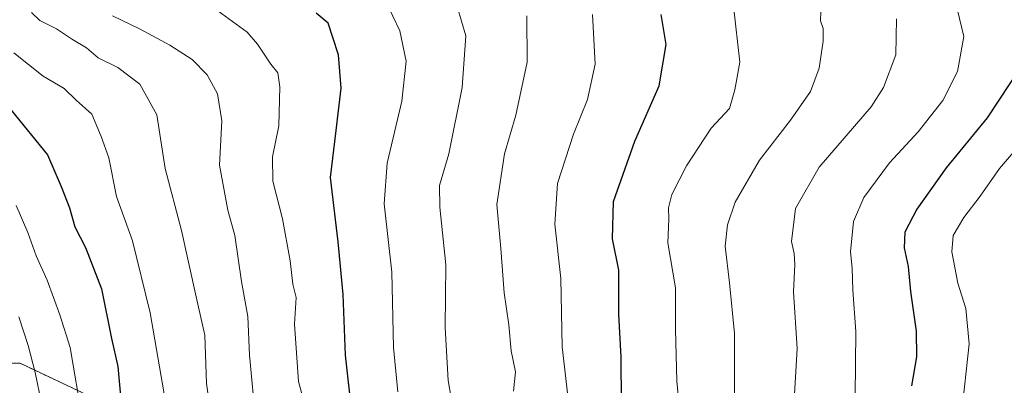
# Model space of a CAD drawing. Units: metres. Extents: x 654938 to 658404, y 4741742 to 4744133.
# Drawn here: x 657400 to 657600, y 4742647 to 4742721 of the extents above; entities that cross this region are included whole.
import ezdxf

# ---------------------------------------------------------------- set-up
doc = ezdxf.new("R2010")
doc.units = ezdxf.units.M
doc.header["$MEASUREMENT"] = 0
doc.linetypes.add('TRAZOS', pattern=[0.75, 0.5, -0.25])
for name, color, linetype, lineweight in [('Arbolado forestal', 92, 'TRAZOS', 0), ('Arbolado forestal CxS', 92, 'Continuous', 0), ('Curva de nivel maestra', 36, 'Continuous', 30), ('Curva de nivel normal', 36, 'Continuous', 0)]:
    doc.layers.add(name, color=color, linetype=linetype, lineweight=lineweight)

# ---------------------------------------------------------------- blocks, each defined once
blk = doc.blocks.new('*U166')
at = {"layer": 'Curva de nivel normal', "color": 36, "linetype": 'Continuous', "lineweight": 0}
blk.add_polyline3d([(657512.01, 4742641.16, 780), (657510.49, 4742654.67, 780), (657510.21, 4742668.58, 780), (657508.97, 4742679.63, 780), (657509.55, 4742687.9, 780), (657512.8, 4742697.95, 780), (657515.61, 4742705.04, 780), (657517.16, 4742712.23, 780), (657516.65, 4742722.38, 780)], dxfattribs=at)
blk = doc.blocks.new('*U171')
at = {"layer": 'Curva de nivel normal', "color": 36, "linetype": 'Continuous', "lineweight": 0}
blk.add_polyline3d([(657474.6, 4742725, 795), (657477.44, 4742719.02, 795), (657478.68, 4742712.88, 795), (657477.81, 4742704.72, 795), (657474.86, 4742692.09, 795), (657474.2, 4742683.77, 795), (657475.76, 4742669.86, 795), (657476.13, 4742654.5, 795), (657477.02, 4742645.45, 795)], dxfattribs=at)
blk = doc.blocks.new('*U176')
at = {"layer": 'Curva de nivel normal', "color": 36, "linetype": 'Continuous', "lineweight": 0}
blk.add_polyline3d([(657545.56, 4742642.02, 765), (657545.56, 4742657.37, 765), (657544.57, 4742667.67, 765), (657543.64, 4742675.17, 765), (657544.12, 4742679.51, 765), (657545.72, 4742684.11, 765), (657550.64, 4742692.69, 765), (657556.94, 4742700.84, 765), (657561.04, 4742706.67, 765), (657562.82, 4742711.45, 765), (657563.63, 4742716.9, 765), (657563.59, 4742719.53, 765), (657563.07, 4742721.1, 765), (657563.17, 4742722.97, 765)], dxfattribs=at)
blk = doc.blocks.new('*U179')
at = {"layer": 'Curva de nivel normal', "color": 36, "linetype": 'Continuous', "lineweight": 0}
blk.add_polyline3d([(657488.47, 4742640.71, 790), (657487.24, 4742647.81, 790), (657486.65, 4742658.55, 790), (657486.77, 4742671.34, 790), (657485.58, 4742683.13, 790), (657485.53, 4742687.54, 790), (657487.37, 4742693.98, 790), (657490.13, 4742707.52, 790), (657490.85, 4742718, 790), (657489.12, 4742723.99, 790)], dxfattribs=at)
blk = doc.blocks.new('*U185')
at = {"layer": 'Curva de nivel normal', "color": 36, "linetype": 'Continuous', "lineweight": 0}
blk.add_polyline3d([(657534.86, 4742637.09, 770), (657533.82, 4742647.68, 770), (657533.57, 4742658.25, 770), (657533.52, 4742666.67, 770), (657531.97, 4742675.83, 770), (657532.16, 4742680.67, 770), (657532.1, 4742683, 770), (657532.78, 4742685.67, 770), (657535.76, 4742691.55, 770), (657540.82, 4742699.2, 770), (657544.56, 4742703.22, 770), (657545.6, 4742707, 770), (657546.67, 4742712.67, 770), (657545.38, 4742724.03, 770)], dxfattribs=at)
blk = doc.blocks.new('*U193')
at = {"layer": 'Curva de nivel normal', "color": 36, "linetype": 'Continuous', "lineweight": 0}
blk.add_polyline3d([(657589.69, 4742728.66, 755), (657592.27, 4742717.9, 755), (657590.98, 4742710.77, 755), (657587.99, 4742704.83, 755), (657582.99, 4742698.48, 755), (657577.1, 4742692.14, 755), (657571.87, 4742685.05, 755), (657569.81, 4742680.2, 755), (657569.2, 4742674, 755), (657569.54, 4742670.67, 755), (657569.64, 4742666.22, 755), (657570.28, 4742657.8, 755), (657570.11, 4742644.67, 755)], dxfattribs=at)
blk = doc.blocks.new('*U199')
at = {"layer": 'Curva de nivel normal', "color": 36, "linetype": 'Continuous', "lineweight": 0}
blk.add_polyline3d([(657591.8, 4742640.88, 745), (657593.35, 4742655.28, 745), (657592.66, 4742662.47, 745), (657591.03, 4742667.62, 745), (657589.82, 4742674, 745), (657590.09, 4742677.33, 745), (657592.28, 4742681, 745), (657595.59, 4742685.33, 745), (657599.49, 4742691, 745), (657605.12, 4742697.55, 745)], dxfattribs=at)
blk = doc.blocks.new('*U209')
at = {"layer": 'Curva de nivel normal', "color": 36, "linetype": 'Continuous', "lineweight": 0}
blk.add_polyline3d([(657557.48, 4742640.33, 760), (657558.33, 4742654.33, 760), (657557.56, 4742665.82, 760), (657557.83, 4742671.4, 760), (657557.73, 4742673.65, 760), (657557.19, 4742676.12, 760), (657558.01, 4742682.85, 760), (657562.83, 4742691.24, 760), (657573.42, 4742703.52, 760), (657575.9, 4742707.48, 760), (657578.44, 4742714.17, 760), (657578.55, 4742721.48, 760)], dxfattribs=at)
blk = doc.blocks.new('*U212')
at = {"layer": 'Curva de nivel normal', "color": 36, "linetype": 'Continuous', "lineweight": 0}
blk.add_polyline3d([(657459.02, 4742639.36, 805), (657456.81, 4742647.61, 805), (657455.99, 4742659.23, 805), (657456.34, 4742664.67, 805), (657455.64, 4742667.38, 805), (657455.11, 4742672.19, 805), (657453.52, 4742680.72, 805), (657451.57, 4742688.37, 805), (657451.46, 4742693.34, 805), (657452.75, 4742699.67, 805), (657452.96, 4742707.6, 805), (657452.56, 4742710.48, 805), (657451.16, 4742712.24, 805), (657448.41, 4742716.35, 805), (657446.31, 4742718.76, 805), (657440.39, 4742723.1, 805)], dxfattribs=at)
blk = doc.blocks.new('*U222')
at = {"layer": 'Curva de nivel normal', "color": 36, "linetype": 'Continuous', "lineweight": 0}
blk.add_polyline3d([(657500.56, 4742645.61, 785), (657500.99, 4742649.56, 785), (657500.06, 4742653.83, 785), (657499.64, 4742659.11, 785), (657498.68, 4742665.67, 785), (657498, 4742674.67, 785), (657497.17, 4742683.67, 785), (657498.76, 4742693.96, 785), (657501.01, 4742701.83, 785), (657503.32, 4742712.62, 785), (657503.31, 4742722.06, 785)], dxfattribs=at)
blk = doc.blocks.new('*U272')
at = {"layer": 'Curva de nivel maestra', "color": 36, "linetype": 'Continuous', "lineweight": 30}
blk.add_polyline3d([(657467.72, 4742640.79, 800), (657466.36, 4742652.94, 800), (657465.9, 4742665.3, 800), (657464.84, 4742676.07, 800), (657463.27, 4742689.17, 800), (657464.49, 4742698.72, 800), (657465.48, 4742707.38, 800), (657464.91, 4742714.14, 800), (657463.78, 4742717.66, 800), (657462.8, 4742720.62, 800), (657460.41, 4742722.62, 800)], dxfattribs=at)
blk = doc.blocks.new('*U273')
at = {"layer": 'Curva de nivel maestra', "color": 36, "linetype": 'Continuous', "lineweight": 30}
blk.add_polyline3d([(657603.86, 4742711.67, 750), (657597.04, 4742701.33, 750), (657588.68, 4742691.15, 750), (657582.67, 4742682.72, 750), (657580.25, 4742678.02, 750), (657580.1, 4742674.8, 750), (657580.9, 4742671, 750), (657581.41, 4742665.95, 750), (657582.55, 4742657.81, 750), (657582.64, 4742652.62, 750), (657581.62, 4742646.67, 750)], dxfattribs=at)
blk = doc.blocks.new('*U275')
at = {"layer": 'Curva de nivel maestra', "color": 36, "linetype": 'Continuous', "lineweight": 30}
blk.add_polyline3d([(657398.29, 4742702.87, 825), (657405.71, 4742693.79, 825), (657408.44, 4742687.33, 825), (657410.17, 4742682.99, 825), (657411.27, 4742679.09, 825), (657413.41, 4742674.88, 825), (657416.66, 4742666.47, 825), (657418.73, 4742656.33, 825), (657419.99, 4742650.67, 825), (657420.56, 4742644.67, 825)], dxfattribs=at)
blk = doc.blocks.new('*U283')
at = {"layer": 'Curva de nivel maestra', "color": 36, "linetype": 'Continuous', "lineweight": 30}
blk.add_polyline3d([(657522.58, 4742643.2, 775), (657522.46, 4742652.55, 775), (657522.04, 4742661.33, 775), (657521.98, 4742670.24, 775), (657520.75, 4742676.62, 775), (657520.93, 4742684.24, 775), (657525.25, 4742696.55, 775), (657530.24, 4742707.86, 775), (657531.65, 4742716.22, 775), (657530.6, 4742722.36, 775)], dxfattribs=at)

msp = doc.modelspace()

# ---------------------------------------------------------------- linework, layer by layer
at = {"layer": 'Arbolado forestal', "color": 92, "linetype": 'TRAZOS', "lineweight": 0}
msp.add_polyline3d([(657623.81, 4742556.83, 724.55), (657608.09, 4742561.11, 732.36), (657586.66, 4742569.69, 743.47), (657563.09, 4742567.55, 765.46), (657497.21, 4742583.68, 795.45), (657478.59, 4742606.51, 798.05), (657445.18, 4742619.03, 813.71), (657417.54, 4742643.05, 826.52), (657400.09, 4742651.31, 836.68), (657381.66, 4742651.27, 848.72)], dxfattribs=at)
msp.add_polyline3d([(657623.81, 4742556.83, 724.55), (657608.09, 4742561.11, 732.36), (657586.66, 4742569.69, 743.47), (657563.09, 4742567.55, 765.46), (657497.21, 4742583.68, 795.45), (657478.59, 4742606.51, 798.05), (657445.18, 4742619.03, 813.71), (657417.54, 4742643.05, 826.52), (657400.09, 4742651.31, 836.68), (657381.66, 4742651.27, 848.72)], dxfattribs=at)
at = {"layer": 'Arbolado forestal CxS', "color": 92, "linetype": 'Continuous', "lineweight": 0}
for points in [[(657718.47, 4742735.43, 704.61), (657720.38, 4742717.7, 703.36), (657708.55, 4742733.78, 706.48), (657703.54, 4742710.2, 706.26), (657694.97, 4742680.18, 702.5), (657663.25, 4742646.96, 704.95), (657649.99, 4742627.41, 708.52), (657642.48, 4742606.79, 707.73), (657636.22, 4742586.86, 710.23), (657628.69, 4742566.88, 720.54), (657623.81, 4742556.83, 724.55), (657608.1, 4742561.11, 732.36), (657586.66, 4742569.69, 743.47), (657563.09, 4742567.55, 765.46), (657497.21, 4742583.68, 795.45), (657478.59, 4742606.51, 798.05), (657445.18, 4742619.03, 813.71), (657417.54, 4742643.05, 826.52), (657400.09, 4742651.31, 836.68), (657381.66, 4742651.27, 848.72)], [(657381.66, 4742651.27, 848.72), (657400.09, 4742651.31, 836.68), (657417.54, 4742643.05, 826.52), (657445.18, 4742619.03, 813.71), (657478.59, 4742606.51, 798.05), (657497.21, 4742583.68, 795.45), (657563.09, 4742567.55, 765.46), (657586.66, 4742569.69, 743.47), (657608.1, 4742561.11, 732.36), (657623.81, 4742556.83, 724.55), (657623.81, 4742556.83, 724.55), (657655.05, 4742558.31, 699.53), (657637.55, 4742532.88, 704.15), (657617.76, 4742506.67, 728.26), (657603.01, 4742487.12, 706.84), (657598.73, 4742468.51, 699.35), (657548.8, 4742497.51, 739.38), (657455.21, 4742518.23, 801.12), (657347.16, 4742552.12, 842.06)]]:
    msp.add_polyline3d(points, dxfattribs=at)
at = {"layer": 'Curva de nivel normal', "color": 36, "linetype": 'Continuous', "lineweight": 0}
for points in [[(657439.5, 4742637.29, 815), (657438.06, 4742647.18, 815), (657437.72, 4742657.01, 815), (657435.93, 4742664.84, 815), (657432.97, 4742678.33, 815), (657429.66, 4742691, 815), (657427.91, 4742701.93, 815), (657424.51, 4742708.19, 815), (657419.98, 4742711.55, 815), (657415.98, 4742713.55, 815), (657413.62, 4742715.58, 815), (657410.75, 4742717.24, 815), (657407.54, 4742719.43, 815), (657404.14, 4742721.11, 815), (657402.42, 4742722.8, 815)], [(657448.09, 4742639.2, 810), (657446.82, 4742652.96, 810), (657446.49, 4742660.82, 810), (657445.15, 4742667.93, 810), (657443.84, 4742677.33, 810), (657442.38, 4742682.48, 810), (657440.68, 4742691.66, 810), (657441.16, 4742700.72, 810), (657440.3, 4742706.2, 810), (657438.18, 4742710.08, 810), (657435.16, 4742713.22, 810), (657430.62, 4742716.14, 810), (657424.42, 4742719.47, 810), (657418.89, 4742722.12, 810)], [(657430.36, 4742639.56, 820), (657426.56, 4742661.55, 820), (657422.98, 4742676.24, 820), (657419.72, 4742685.3, 820), (657418.16, 4742693.14, 820), (657416.62, 4742697.48, 820), (657414.68, 4742702.08, 820), (657411.51, 4742704.89, 820), (657409.06, 4742707.27, 820), (657404.77, 4742709.78, 820), (657398.82, 4742714.53, 820)], [(657412.84, 4742639.67, 830), (657410.27, 4742654.54, 830), (657408.18, 4742661.17, 830), (657405.61, 4742668.22, 830), (657403.35, 4742673.18, 830), (657401.65, 4742677.96, 830), (657399.32, 4742683.46, 830)], [(657404.43, 4742643.19, 835), (657403.16, 4742649.39, 835), (657401.72, 4742654.91, 835), (657399.86, 4742660.73, 835)]]:
    msp.add_polyline3d(points, dxfattribs=at)

# ---------------------------------------------------------------- block references
at = {"layer": 'Curva de nivel maestra', "color": 36, "linetype": 'Continuous', "lineweight": 30}
for name in ['*U275', '*U272', '*U283', '*U273']:
    msp.add_blockref(name, (0, 0), dxfattribs=at)
at = {"layer": 'Curva de nivel normal', "color": 36, "linetype": 'Continuous', "lineweight": 0}
for name in ['*U209', '*U176', '*U185', '*U166', '*U222', '*U179', '*U171', '*U212', '*U193', '*U199']:
    msp.add_blockref(name, (0, 0), dxfattribs=at)

doc.saveas('drawing.dxf')
